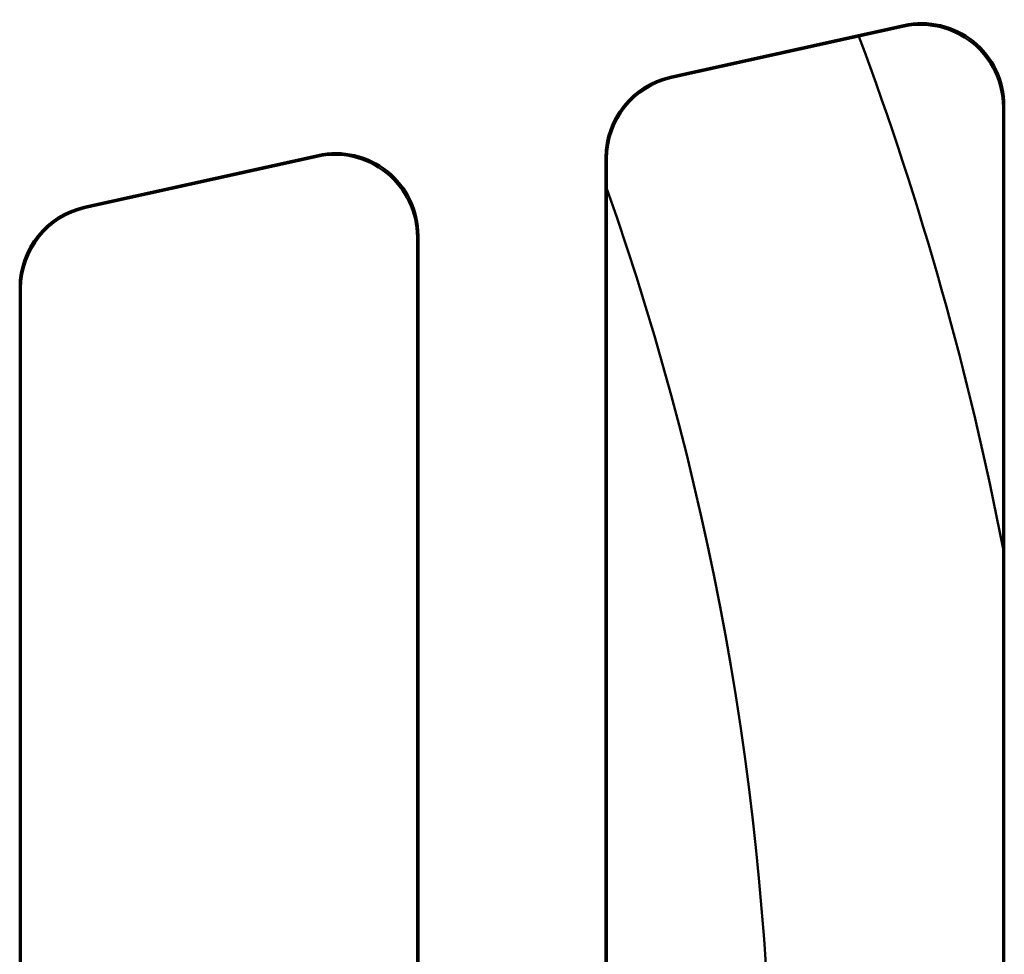
# Model space of a CAD drawing. Units: millimetres. Extents: x 98577 to 107379, y -4733 to 1735.
# Drawn here: x 99373 to 99433, y -4174 to -4118 of the extents above; entities that cross this region are included whole.
import ezdxf

# ---------------------------------------------------------------- set-up
doc = ezdxf.new("R2010")
doc.units = ezdxf.units.MM
doc.header["$LTSCALE"] = 10
doc.layers.add('AM_0', color=10, linetype='Continuous', lineweight=50)
doc.layers.add('AM_4', color=10, linetype='Continuous', lineweight=25)

msp = doc.modelspace()

# ---------------------------------------------------------------- linework, layer by layer
at = {"layer": 'AM_0'}
for p, q in [((99426.709, -4118.123), (99412.548, -4121.262)), ((99426.63, -4118.22), (99412.627, -4121.325)), ((99432.71, -4123.1), (99432.71, -4249.753)), ((99432.789, -4123.002), (99432.789, -4249.851)), ((99391.209, -4125.993), (99377.048, -4129.132)), ((99391.13, -4126.091), (99377.127, -4129.195)), ((99408.632, -4246.712), (99408.632, -4126.142)), ((99408.71, -4246.649), (99408.71, -4126.205)), ((99397.21, -4130.97), (99397.21, -4241.883)), ((99397.289, -4241.981), (99397.289, -4130.873)), ((99373.132, -4134.012), (99373.132, -4238.842)), ((99373.21, -4238.778), (99373.21, -4134.075))]:
    msp.add_line(p, q, dxfattribs=at)
for radius, start, end in [(193, 10.92827, 20.50891), (175.5, 340.56506, 19.43494)]:
    msp.add_arc((99243.21, -4186.427), radius, start, end, dxfattribs=at)
for centre, major_axis, ratio, start_param, end_param in [((99427.708, -4123.105), (3.132, 3.903), 0.999126, 5.389131, 7.17724), ((99427.787, -4123.007), (3.132, 3.903), 0.999126, 5.389131, 7.17724), ((99413.633, -4126.144), (-3.902, 3.131), 0.999437, 5.607145, 6.959225), ((99413.712, -4126.208), (-3.902, 3.131), 0.999437, 5.607145, 6.959225), ((99392.208, -4130.975), (3.132, 3.903), 0.999126, 5.389131, 7.17724), ((99392.287, -4130.877), (3.132, 3.903), 0.999126, 5.389131, 7.17724), ((99378.133, -4134.015), (-3.902, 3.131), 0.999437, 5.607145, 6.959225), ((99378.212, -4134.078), (-3.902, 3.131), 0.999437, 5.607145, 6.959225)]:
    msp.add_ellipse(centre, major_axis=major_axis, ratio=ratio, start_param=start_param, end_param=end_param, dxfattribs=at)
at = {"layer": 'AM_4'}
for p, q in [((99426.709, -4118.123), (99426.63, -4118.22)), ((99412.627, -4121.325), (99412.548, -4121.262)), ((99432.71, -4123.1), (99432.789, -4123.002)), ((99391.209, -4125.993), (99391.13, -4126.091)), ((99408.632, -4126.142), (99408.71, -4126.205)), ((99377.127, -4129.195), (99377.048, -4129.132)), ((99397.21, -4130.97), (99397.289, -4130.873)), ((99373.132, -4134.012), (99373.21, -4134.075))]:
    msp.add_line(p, q, dxfattribs=at)

doc.saveas('drawing.dxf')
